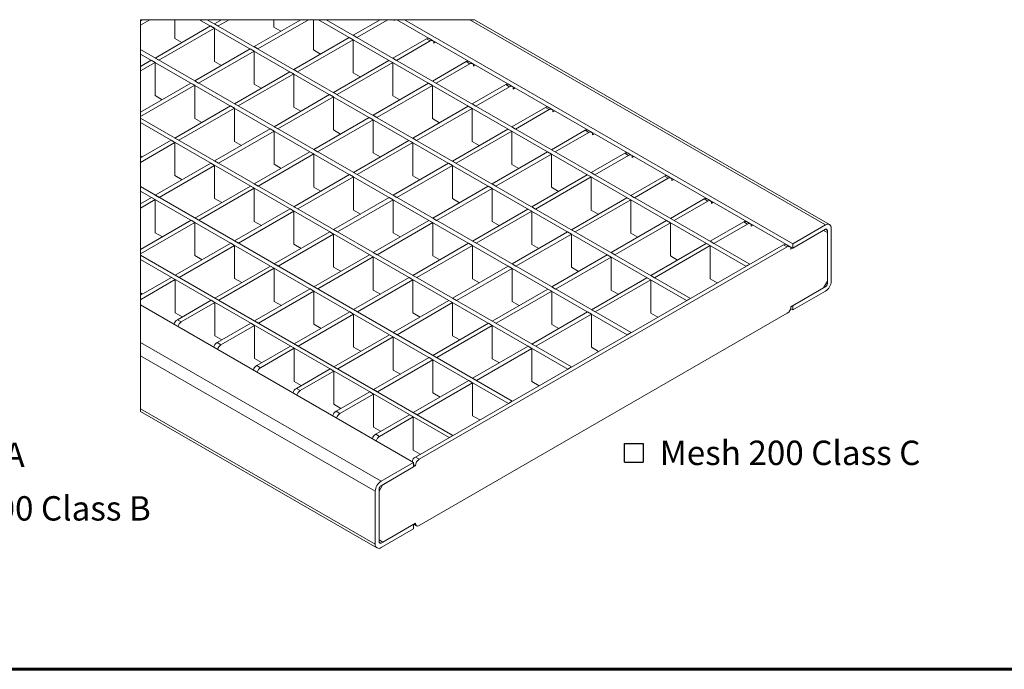
# Model space of a CAD drawing. Units: millimetres. Extents: x 52 to 1021, y 51 to 1436.
# Drawn here: x 354 to 657, y 601 to 801 of the extents above; entities that cross this region are included whole.
import ezdxf

# ---------------------------------------------------------------- set-up
doc = ezdxf.new("R2010")
doc.units = ezdxf.units.MM
doc.layers.add('TEXT', color=7, linetype='Continuous')
doc.layers.add('TITLEBLOCKS', color=7, linetype='Continuous')
doc.styles.add('SLDTEXTSTYLE2', font='ARIALN.TTF', dxfattribs={"width": 0.87})

# ---------------------------------------------------------------- blocks, each defined once
blk = doc.blocks.new('SW_SYMBOL_MOD_BOX')
at = {"layer": 'TEXT', "color": 0}
for p, q in [((1000, 1000), (1000, 4000)), ((1000, 4000), (4000, 4000)), ((4000, 4000), (4000, 1000)), ((1000, 1000), (4000, 1000))]:
    blk.add_line(p, q, dxfattribs=at)
blk = doc.blocks.new('SW_NOTE_2')
at = {"layer": 'TEXT', "color": 0, "xscale": 0.001933601609657948, "yscale": 0.001933601609657948, "zscale": 0.001933601609657948}
blk.add_blockref('SW_SYMBOL_MOD_BOX', (0, 1.08), dxfattribs=at)
at = {"layer": 'TEXT', "color": 0, "insert": (10.5, 9.67), "char_height": 7.5, "attachment_point": 1, "style": 'SLDTEXTSTYLE2'}
blk.add_mtext(' Mesh 200 Class C', dxfattribs=at)
blk = doc.blocks.new('SW_NOTE_4')
at = {"layer": 'TEXT', "color": 0, "xscale": 0.001933601609657948, "yscale": 0.001933601609657948, "zscale": 0.001933601609657948}
for p in [(0, 1.08), (0, -15.42)]:
    blk.add_blockref('SW_SYMBOL_MOD_BOX', p, dxfattribs=at)
at = {"layer": 'TEXT', "color": 0, "char_height": 7.5, "attachment_point": 1, "style": 'SLDTEXTSTYLE2'}
for s, insert in [(' Heelguard 200 Class A', (10.5, 9.67)), (' Heelguard Antislip 200 Class B', (10.5, -6.83))]:
    blk.add_mtext(s, dxfattribs=dict(at, insert=insert))

msp = doc.modelspace()

# ---------------------------------------------------------------- linework, layer by layer
at = {"color": 7, "linetype": 'Continuous', "lineweight": 15}
for p, q in [((391.5498, 799.1327), (394.4374, 800.7996)), ((391.5498, 800.4934), (392.0803, 800.7996)), ((402.107, 800.7996), (402.107, 795.0205)), ((559.561, 714.331), (409.7767, 800.7996)), ((560.7395, 715.0113), (412.1337, 800.7996)), ((414.3095, 799.5436), (416.4853, 800.7996)), ((415.488, 798.8632), (418.8424, 800.7996)), ((426.512, 792.4992), (440.8904, 800.7996)), ((427.6905, 791.8189), (443.2474, 800.7996)), ((432.5764, 800.7996), (432.5764, 798.5214)), ((444.7789, 800.7996), (444.7789, 791.477)), ((577.828, 724.8762), (446.3105, 800.7996)), ((579.0065, 725.5566), (448.6675, 800.7996)), ((456.9814, 796.0001), (465.2953, 800.7996)), ((458.16, 795.3198), (467.6524, 800.7996)), ((469.6349, 800.7996), (469.6504, 800.6262)), ((469.6504, 800.5922), (470.0098, 800.7996)), ((469.6504, 800.6262), (469.6504, 800.5922)), ((592.2647, 730.4888), (470.4696, 800.7996)), ((592.2647, 731.8497), (472.827, 800.7996)), ((603.532, 737.7564), (494.326, 800.7996)), ((396.0426, 788.9983), (413.131, 798.8632)), ((397.2211, 788.3179), (414.3095, 798.1829)), ((414.3095, 798.1829), (413.131, 798.8632)), ((415.488, 798.8632), (414.3095, 799.5436)), ((414.3095, 798.1829), (414.3095, 787.9761)), ((434.7601, 797.2608), (432.5764, 798.5214)), ((404.2907, 793.7598), (402.107, 795.0205)), ((438.7145, 785.4549), (455.8029, 795.3198)), ((439.893, 784.7745), (456.9814, 794.6394)), ((456.9814, 794.6394), (455.8029, 795.3198)), ((458.16, 795.3198), (456.9814, 796.0001)), ((456.9814, 794.6394), (456.9814, 784.4327)), ((469.1839, 788.9558), (479.5254, 794.9258)), ((470.3624, 788.2754), (480.7039, 794.2454)), ((481.5163, 794.3259), (480.3378, 795.0062)), ((480.8463, 794.8093), (480.8463, 794.7127)), ((481.18, 794.52), (481.2637, 794.5684)), ((481.8529, 793.5478), (482.4422, 793.888)), ((481.8529, 793.5819), (481.8529, 793.5478)), ((542.4726, 704.466), (391.5498, 791.5919)), ((408.2451, 781.9539), (425.3335, 791.8189)), ((409.4236, 781.2736), (426.512, 791.1385)), ((426.512, 791.1385), (425.3335, 791.8189)), ((427.6905, 791.8189), (426.512, 792.4992)), ((426.512, 791.1385), (426.512, 780.9318)), ((446.9627, 790.2164), (444.7789, 791.477)), ((541.2941, 703.7857), (391.5498, 790.2312)), ((391.5498, 786.4047), (394.8641, 788.3179)), ((391.5498, 785.044), (396.0426, 787.6376)), ((396.0426, 787.6376), (394.8641, 788.3179)), ((397.2211, 788.3179), (396.0426, 788.9983)), ((396.0426, 787.6376), (396.0426, 777.4308)), ((416.4932, 786.7155), (414.3095, 787.9761)), ((450.917, 778.4105), (468.0054, 788.2754)), ((452.0955, 777.7302), (469.1839, 787.5951)), ((469.1839, 787.5951), (468.0054, 788.2754)), ((470.3624, 788.2754), (469.1839, 788.9558)), ((469.1839, 787.5951), (469.1839, 777.3883)), ((481.3864, 781.9114), (491.7279, 787.8814)), ((493.7188, 787.2815), (492.5403, 787.9618)), ((493.0488, 787.765), (493.0488, 787.6683)), ((493.3825, 787.4757), (493.4662, 787.524)), ((420.4476, 774.9096), (437.536, 784.7745)), ((438.7145, 784.0942), (437.536, 784.7745)), ((439.893, 784.7745), (438.7145, 785.4549)), ((482.565, 781.2311), (492.9064, 787.2011)), ((494.0554, 786.5035), (494.6447, 786.8437)), ((494.0554, 786.5375), (494.0554, 786.5035)), ((409.4236, 781.2736), (408.2451, 781.9539)), ((421.6261, 774.2292), (438.7145, 784.0942)), ((438.7145, 784.0942), (438.7145, 773.8874)), ((459.1652, 783.172), (456.9814, 784.4327)), ((482.565, 781.2311), (481.3864, 781.9114)), ((391.5498, 772.316), (407.0666, 781.2736)), ((391.5498, 770.9553), (408.2451, 780.5932)), ((408.2451, 780.5932), (407.0666, 781.2736)), ((408.2451, 780.5932), (408.2451, 770.3865)), ((428.6957, 779.6711), (426.512, 780.9318)), ((452.0955, 777.7302), (450.917, 778.4105)), ((463.1195, 771.3661), (480.2079, 781.2311)), ((464.298, 770.6858), (481.3864, 780.5507)), ((481.3864, 780.5507), (480.2079, 781.2311)), ((481.3864, 780.5507), (481.3864, 770.344)), ((493.5889, 774.8671), (503.9304, 780.837)), ((494.7675, 774.1867), (505.1089, 780.1567)), ((505.9213, 780.2371), (504.7428, 780.9175)), ((505.2513, 780.7206), (505.2513, 780.6239)), ((505.585, 780.4313), (505.6687, 780.4796)), ((506.2579, 779.4591), (506.8472, 779.7993)), ((506.2579, 779.4932), (506.2579, 779.4591)), ((398.2263, 776.1702), (396.0426, 777.4308)), ((432.6501, 767.8652), (449.7385, 777.7302)), ((433.8286, 767.1849), (450.917, 777.0498)), ((450.917, 777.0498), (449.7385, 777.7302)), ((450.917, 777.0498), (450.917, 766.8431)), ((471.3677, 776.1277), (469.1839, 777.3883)), ((402.1807, 764.3643), (419.2691, 774.2292)), ((403.3592, 763.684), (420.4476, 773.5489)), ((420.4476, 773.5489), (419.2691, 774.2292)), ((421.6261, 774.2292), (420.4476, 774.9096)), ((420.4476, 773.5489), (420.4476, 763.3421)), ((440.8982, 772.6268), (438.7145, 773.8874)), ((475.322, 764.3218), (492.4104, 774.1867)), ((476.5005, 763.6414), (493.5889, 773.5064)), ((493.5889, 773.5064), (492.4104, 774.1867)), ((494.7675, 774.1867), (493.5889, 774.8671)), ((493.5889, 773.5064), (493.5889, 763.2996)), ((505.7915, 767.8227), (516.1329, 773.7927)), ((506.97, 767.1424), (517.3114, 773.1123)), ((518.1238, 773.1928), (516.9453, 773.8731)), ((517.4538, 773.6762), (517.4538, 773.5796)), ((517.7875, 773.387), (517.8712, 773.4353)), ((518.4604, 772.4148), (519.0497, 772.7549)), ((518.4604, 772.4488), (518.4604, 772.4148)), ((524.2057, 693.9208), (391.5498, 770.5014)), ((410.4288, 769.1259), (408.2451, 770.3865)), ((444.8526, 760.8209), (461.941, 770.6858)), ((446.0311, 760.1405), (463.1195, 770.0055)), ((463.1195, 770.0055), (461.941, 770.6858)), ((464.298, 770.6858), (463.1195, 771.3661)), ((463.1195, 770.0055), (463.1195, 759.7987)), ((483.5702, 769.0833), (481.3864, 770.344)), ((523.0272, 693.2404), (391.5498, 769.1407)), ((414.3832, 757.32), (431.4716, 767.1849)), ((415.5617, 756.6396), (432.6501, 766.5045)), ((432.6501, 766.5045), (431.4716, 767.1849)), ((433.8286, 767.1849), (432.6501, 767.8652)), ((432.6501, 766.5045), (432.6501, 756.2978)), ((453.1007, 765.5824), (450.917, 766.8431)), ((487.5245, 757.2774), (504.6129, 767.1424)), ((488.703, 756.5971), (505.7914, 766.462)), ((505.7914, 766.462), (504.6129, 767.1424)), ((505.7914, 766.462), (505.7914, 756.2553)), ((506.97, 767.1424), (505.7915, 767.8227)), ((517.994, 760.7783), (528.3354, 766.7483)), ((530.3263, 766.1484), (529.1478, 766.8288)), ((529.6563, 766.6319), (529.6563, 766.5352)), ((529.99, 766.3426), (530.0737, 766.3909)), ((391.5498, 758.2273), (401.0021, 763.684)), ((402.1807, 763.0036), (401.0021, 763.684)), ((403.3592, 763.684), (402.1807, 764.3643)), ((422.6313, 762.0815), (420.4476, 763.3421)), ((457.0551, 753.7765), (474.1435, 763.6414)), ((475.322, 762.9611), (474.1435, 763.6414)), ((476.5005, 763.6414), (475.322, 764.3218)), ((495.7727, 762.039), (493.5889, 763.2996)), ((519.1725, 760.098), (529.5139, 766.068)), ((530.6629, 765.3704), (531.2522, 765.7106)), ((530.6629, 765.4044), (530.6629, 765.3704)), ((391.5498, 756.8666), (402.1807, 763.0036)), ((402.1807, 763.0036), (402.1807, 752.7969)), ((446.0311, 760.1405), (444.8526, 760.8209)), ((458.2336, 753.0962), (475.322, 762.9611)), ((475.322, 762.9611), (475.322, 752.7543)), ((519.1725, 760.098), (517.994, 760.7783)), ((392.1619, 758.5806), (391.5498, 758.9339)), ((415.5617, 756.6396), (414.3832, 757.32)), ((426.5857, 750.2756), (443.6741, 760.1405)), ((427.7642, 749.5953), (444.8526, 759.4602)), ((444.8526, 759.4602), (443.6741, 760.1405)), ((444.8526, 759.4602), (444.8526, 749.2534)), ((465.3032, 758.5381), (463.1195, 759.7987)), ((488.703, 756.5971), (487.5245, 757.2774)), ((499.727, 750.2331), (516.8154, 760.098)), ((500.9055, 749.5527), (517.994, 759.4177)), ((517.994, 759.4177), (516.8154, 760.098)), ((517.994, 759.4177), (517.994, 749.2109)), ((530.1965, 753.734), (540.5379, 759.704)), ((531.375, 753.0537), (541.7164, 759.0236)), ((542.5288, 759.1041), (541.3503, 759.7844)), ((541.8588, 759.5875), (541.8588, 759.4909)), ((542.1925, 759.2983), (542.2762, 759.3466)), ((542.8654, 758.3261), (543.4547, 758.6662)), ((542.8654, 758.3601), (542.8654, 758.3261)), ((396.1162, 746.7747), (413.2046, 756.6396)), ((397.2947, 746.0943), (414.3832, 755.9593)), ((414.3832, 755.9593), (413.2046, 756.6396)), ((414.3832, 755.9593), (414.3832, 745.7525)), ((434.8338, 755.0371), (432.6501, 756.2978)), ((469.2576, 746.7322), (486.346, 756.5971)), ((470.4361, 746.0518), (487.5245, 755.9168)), ((487.5245, 755.9168), (486.346, 756.5971)), ((487.5245, 755.9168), (487.5245, 745.71)), ((507.9752, 754.9946), (505.7914, 756.2553)), ((404.3644, 751.5362), (402.1807, 752.7969)), ((438.7882, 743.2312), (455.8766, 753.0962)), ((439.9667, 742.5509), (457.0551, 752.4158)), ((457.0551, 752.4158), (455.8766, 753.0962)), ((458.2336, 753.0962), (457.0551, 753.7765)), ((457.0551, 752.4158), (457.0551, 742.2091)), ((477.5057, 751.4937), (475.322, 752.7543)), ((511.9295, 743.1887), (529.0179, 753.0537)), ((513.108, 742.5084), (530.1965, 752.3733)), ((530.1965, 752.3733), (529.0179, 753.0537)), ((531.375, 753.0537), (530.1965, 753.734)), ((530.1965, 752.3733), (530.1965, 742.1666)), ((542.399, 746.6896), (552.7404, 752.6596)), ((543.5775, 746.0093), (553.9189, 751.9793)), ((554.7313, 752.0597), (553.5528, 752.7401)), ((554.0613, 752.5432), (554.0613, 752.4465)), ((554.395, 752.2539), (554.4787, 752.3022)), ((555.0679, 751.2817), (555.6572, 751.6219)), ((555.0679, 751.3157), (555.0679, 751.2817)), ((505.9388, 683.3755), (391.5498, 749.4108)), ((408.3187, 739.7303), (425.4072, 749.5953)), ((409.4973, 739.05), (426.5857, 748.9149)), ((426.5857, 748.9149), (425.4072, 749.5953)), ((427.7642, 749.5953), (426.5857, 750.2756)), ((426.5857, 748.9149), (426.5857, 738.7082)), ((447.0363, 747.9928), (444.8526, 749.2534)), ((481.4601, 739.6878), (498.5485, 749.5527)), ((482.6386, 739.0075), (499.727, 748.8724)), ((499.727, 748.8724), (498.5485, 749.5527)), ((500.9055, 749.5527), (499.727, 750.2331)), ((499.727, 748.8724), (499.727, 738.6656)), ((520.1777, 747.9503), (517.994, 749.2109)), ((504.7603, 682.6951), (391.5498, 748.0501)), ((391.5498, 744.1386), (394.9377, 746.0943)), ((391.5498, 742.7779), (396.1162, 745.414)), ((396.1162, 745.414), (394.9377, 746.0943)), ((397.2947, 746.0943), (396.1162, 746.7747)), ((396.1162, 745.414), (396.1162, 735.2072)), ((416.5669, 744.4919), (414.3832, 745.7525)), ((450.9907, 736.1869), (468.0791, 746.0518)), ((452.1692, 735.5066), (469.2576, 745.3715)), ((469.2576, 745.3715), (468.0791, 746.0518)), ((470.4361, 746.0518), (469.2576, 746.7322)), ((469.2576, 745.3715), (469.2576, 735.1647)), ((489.7082, 744.4494), (487.5245, 745.71)), ((524.132, 736.1444), (541.2205, 746.0093)), ((525.3105, 735.464), (542.3989, 745.329)), ((542.3989, 745.329), (541.2205, 746.0093)), ((542.3989, 745.329), (542.3989, 735.1222)), ((543.5775, 746.0093), (542.399, 746.6896)), ((554.6015, 739.6453), (564.9429, 745.6153)), ((566.9338, 745.0154), (565.7553, 745.6957)), ((566.2638, 745.4988), (566.2638, 745.4022)), ((566.5975, 745.2095), (566.6812, 745.2579)), ((420.5212, 732.686), (437.6097, 742.5509)), ((438.7882, 741.8706), (437.6097, 742.5509)), ((439.9667, 742.5509), (438.7882, 743.2312)), ((459.2388, 740.9484), (457.0551, 742.2091)), ((493.6626, 732.6435), (510.751, 742.5084)), ((511.9295, 741.828), (510.751, 742.5084)), ((513.108, 742.5084), (511.9295, 743.1887)), ((532.3802, 740.9059), (530.1965, 742.1666)), ((555.78, 738.9649), (566.1214, 744.9349)), ((567.2704, 744.2374), (567.8597, 744.5775)), ((567.2704, 744.2714), (567.2704, 744.2374)), ((391.5498, 730.0498), (407.1402, 739.05)), ((408.3188, 738.3696), (407.1402, 739.05)), ((409.4973, 739.05), (408.3187, 739.7303)), ((421.6998, 732.0056), (438.7882, 741.8706)), ((438.7882, 741.8706), (438.7882, 731.6638)), ((482.6386, 739.0075), (481.4601, 739.6878)), ((494.8411, 731.9631), (511.9295, 741.828)), ((511.9295, 741.828), (511.9295, 731.6213)), ((555.78, 738.9649), (554.6015, 739.6453)), ((391.5498, 728.6892), (408.3188, 738.3696)), ((408.3188, 738.3696), (408.3188, 728.1629)), ((428.7694, 737.4475), (426.5857, 738.7082)), ((452.1692, 735.5066), (450.9907, 736.1869)), ((463.1932, 729.1425), (480.2816, 739.0075)), ((464.3717, 728.4622), (481.4601, 738.3271)), ((481.4601, 738.3271), (480.2816, 739.0075)), ((481.4601, 738.3271), (481.4601, 728.1204)), ((501.9107, 737.405), (499.727, 738.6656)), ((525.3105, 735.464), (524.132, 736.1444)), ((536.3345, 729.1), (553.4229, 738.9649)), ((537.513, 728.4197), (554.6015, 738.2846)), ((554.6015, 738.2846), (553.4229, 738.9649)), ((554.6015, 738.2846), (554.6015, 728.0778)), ((566.804, 732.6009), (577.1454, 738.5709)), ((567.9825, 731.9206), (578.3239, 737.8906)), ((579.1363, 737.971), (577.9578, 738.6514)), ((578.4663, 738.4545), (578.4663, 738.3578)), ((578.8, 738.1652), (578.8837, 738.2135)), ((579.473, 737.193), (580.0622, 737.5332)), ((579.473, 737.227), (579.473, 737.193)), ((602.2821, 737.6326), (592.2647, 731.8497)), ((592.2647, 730.4888), (602.2821, 736.2717)), ((604.0498, 720.2809), (604.0498, 736.6118)), ((398.3, 733.9466), (396.1162, 735.2072)), ((432.7238, 725.6416), (449.8122, 735.5065)), ((433.9023, 724.9613), (450.9907, 734.8262)), ((450.9907, 734.8262), (449.8122, 735.5065)), ((450.9907, 734.8262), (450.9907, 724.6194)), ((471.4413, 733.9041), (469.2576, 735.1647)), ((505.8651, 725.5991), (522.9535, 735.464)), ((507.0436, 724.9188), (524.132, 734.7837)), ((524.132, 734.7837), (522.9535, 735.464)), ((524.132, 734.7837), (524.132, 724.5769)), ((544.5827, 733.8616), (542.3989, 735.1222)), ((591.6755, 730.1486), (601.6928, 735.9315)), ((601.6928, 735.9315), (602.8713, 735.251)), ((602.8713, 735.9314), (602.8713, 719.6006)), ((602.8713, 735.251), (602.8713, 720.2811)), ((402.2543, 722.1407), (419.3427, 732.0056)), ((403.4328, 721.4604), (420.5212, 731.3253)), ((420.5212, 731.3253), (419.3427, 732.0056)), ((421.6998, 732.0056), (420.5212, 732.686)), ((420.5212, 731.3253), (420.5212, 721.1185)), ((440.9719, 730.4032), (438.7882, 731.6638)), ((475.3957, 722.0982), (492.4841, 731.9631)), ((476.1519, 666.1799), (589.3479, 731.5266)), ((476.5742, 721.4178), (493.6626, 731.2828)), ((477.3304, 665.4995), (590.5264, 730.8462)), ((493.6626, 731.2828), (492.4841, 731.9631)), ((494.8411, 731.9631), (493.6626, 732.6435)), ((493.6626, 731.2828), (493.6626, 721.076)), ((514.1132, 730.3606), (511.9295, 731.6213)), ((548.537, 722.0557), (565.6254, 731.9206)), ((549.7155, 721.3753), (566.804, 731.2403)), ((566.804, 731.2403), (565.6254, 731.9206)), ((567.9825, 731.9206), (566.804, 732.6009)), ((566.804, 721.0335), (566.804, 731.2403)), ((591.3388, 730.9267), (590.1603, 731.607)), ((590.6688, 731.4101), (590.6688, 731.3135)), ((591.0025, 731.1208), (591.0862, 731.1692)), ((591.6755, 730.1827), (591.6755, 730.1486)), ((592.2647, 731.8497), (592.2647, 730.4888)), ((487.6718, 672.8302), (391.5498, 728.3203)), ((486.4933, 672.1499), (391.5498, 726.9596)), ((410.5025, 726.9023), (408.3188, 728.1629)), ((444.9263, 718.5973), (462.0147, 728.4622)), ((446.1048, 717.9169), (463.1932, 727.7818)), ((463.1932, 727.7818), (462.0147, 728.4622)), ((464.3717, 728.4622), (463.1932, 729.1425)), ((463.1932, 727.7818), (463.1932, 717.5751)), ((483.6438, 726.8597), (481.4601, 728.1204)), ((518.0676, 718.5547), (535.156, 728.4197)), ((519.2461, 717.8744), (536.3345, 727.7393)), ((536.3345, 727.7393), (535.156, 728.4197)), ((537.513, 728.4197), (536.3345, 729.1)), ((536.3345, 727.7393), (536.3345, 717.5326)), ((556.7852, 726.8172), (554.6015, 728.0778)), ((414.4568, 715.0963), (431.5452, 724.9613)), ((415.6353, 714.416), (432.7237, 724.2809)), ((432.7237, 724.2809), (431.5452, 724.9613)), ((432.7237, 724.2809), (432.7237, 714.0742)), ((433.9023, 724.9613), (432.7238, 725.6416)), ((453.1744, 723.3588), (450.9907, 724.6194)), ((487.5982, 715.0538), (504.6866, 724.9187)), ((488.7767, 714.3735), (505.8651, 724.2384)), ((505.8651, 724.2384), (504.6866, 724.9187)), ((507.0436, 724.9188), (505.8651, 725.5991)), ((505.8651, 724.2384), (505.8651, 714.0317)), ((526.3158, 723.3163), (524.132, 724.5769)), ((577.828, 724.8762), (579.0065, 725.5566)), ((391.5498, 715.9611), (401.0758, 721.4604)), ((402.2543, 720.78), (401.0758, 721.4604)), ((403.4328, 721.4604), (402.2543, 722.1407)), ((422.705, 719.8579), (420.5212, 721.1185)), ((457.1288, 711.5529), (474.2172, 721.4178)), ((475.3957, 720.7375), (474.2172, 721.4178)), ((476.5742, 721.4178), (475.3957, 722.0982)), ((495.8463, 719.8154), (493.6626, 721.076)), ((530.2701, 711.5104), (547.3585, 721.3753)), ((548.537, 720.695), (547.3585, 721.3753)), ((549.7155, 721.3753), (548.537, 722.0557)), ((568.9877, 719.7729), (566.804, 721.0335)), ((391.9129, 714.81), (402.2543, 720.78)), ((402.2543, 720.78), (402.2543, 710.5733)), ((426.6593, 708.052), (443.7477, 717.9169)), ((444.9263, 717.2366), (443.7477, 717.9169)), ((446.1048, 717.9169), (444.9263, 718.5973)), ((458.3073, 710.8726), (475.3957, 720.7375)), ((475.3957, 720.7375), (475.3957, 710.5307)), ((499.8007, 708.0095), (516.8891, 717.8744)), ((518.0676, 717.1941), (516.8891, 717.8744)), ((519.2461, 717.8744), (518.0676, 718.5547)), ((531.4486, 710.83), (548.537, 720.695)), ((548.537, 710.4882), (548.537, 720.695)), ((601.6928, 718.2398), (591.6755, 712.4569)), ((602.2821, 718.58), (592.2647, 712.7971)), ((602.8713, 720.2811), (601.6928, 718.2398)), ((392.2355, 716.357), (391.5498, 716.7528)), ((415.6353, 714.416), (414.4568, 715.0963)), ((427.8378, 707.3716), (444.9263, 717.2366)), ((444.9263, 717.2366), (444.9263, 707.0298)), ((465.3769, 716.3145), (463.1932, 717.5751)), ((488.7767, 714.3735), (487.5982, 715.0538)), ((500.9792, 707.3291), (518.0676, 717.1941)), ((518.0676, 717.1941), (518.0676, 706.9873)), ((538.5183, 716.2719), (536.3345, 717.5326)), ((559.561, 714.331), (560.7395, 715.0113)), ((592.2647, 711.4362), (602.2821, 717.2191)), ((475.5921, 664.4961), (391.5498, 713.0126)), ((402.9369, 708.446), (413.2783, 714.416)), ((404.1154, 707.7657), (414.4568, 713.7357)), ((414.4568, 713.7357), (413.2783, 714.416)), ((414.4568, 713.7357), (414.4568, 703.5289)), ((434.9075, 712.8135), (432.7237, 714.0742)), ((469.3313, 704.5085), (486.4197, 714.3735)), ((470.5098, 703.8282), (487.5982, 713.6931)), ((487.5982, 713.6931), (486.4197, 714.3735)), ((487.5982, 713.6931), (487.5982, 703.4864)), ((508.0488, 712.771), (505.8651, 714.0317)), ((592.2647, 711.4362), (591.5782, 711.8325)), ((591.6755, 712.4569), (591.6755, 712.4229)), ((592.2647, 712.7971), (592.2647, 711.4362)), ((404.438, 709.3126), (402.2543, 710.5733)), ((438.8618, 701.0076), (455.9502, 710.8726)), ((440.0403, 700.3273), (457.1288, 710.1922)), ((457.1288, 710.1922), (455.9502, 710.8726)), ((458.3073, 710.8726), (457.1288, 711.5529)), ((457.1288, 710.1922), (457.1288, 699.9855)), ((477.5794, 709.2701), (475.3957, 710.5307)), ((590.5264, 710.4327), (477.3304, 645.086)), ((512.0032, 700.9651), (529.0916, 710.83)), ((513.1817, 700.2848), (530.2701, 710.1497)), ((530.2701, 710.1497), (529.0916, 710.83)), ((531.4486, 710.83), (530.2701, 711.5104)), ((530.2701, 699.9429), (530.2701, 710.1497)), ((550.7208, 709.2276), (548.537, 710.4882)), ((415.1394, 701.4017), (425.4808, 707.3716)), ((416.3179, 700.7213), (426.6593, 706.6913)), ((426.6593, 706.6913), (425.4808, 707.3716)), ((427.8378, 707.3716), (426.6593, 708.052)), ((426.6593, 706.6913), (426.6593, 696.4845)), ((447.11, 705.7692), (444.9263, 707.0298)), ((481.5338, 697.4642), (498.6222, 707.3291)), ((482.7123, 696.7839), (499.8007, 706.6488)), ((499.8007, 706.6488), (498.6222, 707.3291)), ((500.9792, 707.3291), (499.8007, 708.0095)), ((499.8007, 706.6488), (499.8007, 696.442)), ((520.2513, 705.7267), (518.0676, 706.9873)), ((416.6405, 702.2683), (414.4568, 703.5289)), ((451.0643, 693.9633), (468.1528, 703.8282)), ((452.2428, 693.2829), (469.3313, 703.1479)), ((469.3313, 703.1479), (468.1528, 703.8282)), ((470.5098, 703.8282), (469.3313, 704.5085)), ((469.3313, 703.1479), (469.3313, 692.9411)), ((489.7819, 702.2257), (487.5982, 703.4864)), ((541.2941, 703.7857), (542.4726, 704.466)), ((427.3419, 694.3573), (437.6833, 700.3273)), ((428.5204, 693.677), (438.8618, 699.647)), ((438.8618, 699.647), (437.6833, 700.3273)), ((440.0403, 700.3273), (438.8618, 701.0076)), ((438.8618, 699.647), (438.8618, 689.4402)), ((459.3125, 698.7248), (457.1288, 699.9855)), ((493.7363, 690.4198), (510.8247, 700.2848)), ((512.0032, 699.6044), (510.8247, 700.2848)), ((513.1817, 700.2848), (512.0032, 700.9651)), ((532.4538, 698.6823), (530.2701, 699.9429)), ((463.2668, 686.9189), (480.3552, 696.7839)), ((481.5338, 696.1035), (480.3552, 696.7839)), ((482.7123, 696.7839), (481.5338, 697.4642)), ((494.9148, 689.7395), (512.0032, 699.6044)), ((512.0032, 689.3977), (512.0032, 699.6044)), ((428.843, 695.2239), (426.6593, 696.4845)), ((452.2428, 693.2829), (451.0643, 693.9633)), ((464.4453, 686.2386), (481.5338, 696.1035)), ((481.5338, 696.1035), (481.5338, 685.8968)), ((501.9844, 695.1814), (499.8007, 696.442)), ((523.0272, 693.2404), (524.2057, 693.9208)), ((439.5444, 687.313), (449.8858, 693.2829)), ((440.7229, 686.6326), (451.0643, 692.6026)), ((451.0643, 692.6026), (449.8858, 693.2829)), ((451.0643, 692.6026), (451.0643, 682.3958)), ((471.515, 691.6805), (469.3313, 692.9411)), ((441.0455, 688.1796), (438.8618, 689.4402)), ((475.4693, 679.8746), (492.5577, 689.7395)), ((476.6478, 679.1942), (493.7363, 689.0592)), ((493.7363, 689.0592), (492.5577, 689.7395)), ((494.9148, 689.7395), (493.7363, 690.4198)), ((493.7363, 678.8524), (493.7363, 689.0592)), ((514.1869, 688.137), (512.0032, 689.3977)), ((451.7469, 680.2686), (462.0883, 686.2386)), ((452.9254, 679.5883), (463.2668, 685.5582)), ((463.2668, 685.5582), (462.0883, 686.2386)), ((464.4453, 686.2386), (463.2668, 686.9189)), ((463.2668, 685.5582), (463.2668, 675.3515)), ((483.7175, 684.6361), (481.5338, 685.8968)), ((453.2481, 681.1352), (451.0643, 682.3958)), ((504.7603, 682.6951), (505.9388, 683.3755)), ((391.5498, 680.188), (464.3249, 638.1759)), ((463.9494, 673.2242), (474.2908, 679.1942)), ((465.1279, 672.5439), (475.4693, 678.5139)), ((475.4693, 678.5139), (474.2908, 679.1942)), ((476.6478, 679.1942), (475.4693, 679.8746)), ((475.4693, 668.3071), (475.4693, 678.5139)), ((495.92, 677.5918), (493.7363, 678.8524)), ((465.4506, 674.0909), (463.2668, 675.3515)), ((486.4933, 672.1499), (487.6718, 672.8302)), ((477.653, 667.0465), (475.4693, 668.3071)), ((475.5921, 664.4961), (465.5748, 658.7132)), ((466.164, 657.6924), (476.1814, 663.4753)), ((475.5921, 663.1351), (475.5921, 664.4961)), ((476.1814, 663.4753), (475.5921, 663.8155)), ((476.1814, 663.4753), (476.1814, 663.5093)), ((465.5748, 657.3523), (475.5921, 663.1351)), ((464.9855, 655.6512), (466.164, 657.6924)), ((463.807, 655.6513), (463.807, 639.3205)), ((464.9855, 640.0008), (464.9855, 656.3316)), ((464.9855, 640.6813), (464.9855, 655.6512)), ((475.5921, 645.4434), (465.5748, 639.6605)), ((476.1814, 645.7836), (466.164, 640.0007)), ((475.5921, 644.0825), (475.5921, 645.4434)), ((475.6758, 645.4918), (476.518, 645.0056)), ((476.1814, 645.7496), (476.1814, 645.7836)), ((465.5748, 638.2996), (475.5921, 644.0825)), ((466.164, 640.0007), (464.9855, 640.6813)), ((466.164, 640.0007), (464.9855, 640.6811))]:
    msp.add_line(p, q, dxfattribs=at)
at = {"color": 7, "linetype": 'Continuous', "lineweight": 0}
for p, q in [((602.2821, 737.6326), (492.8617, 800.7996)), ((480.7039, 794.2454), (479.5254, 794.9258)), ((492.9064, 787.2011), (491.7279, 787.8814)), ((505.1089, 780.1567), (503.9304, 780.837)), ((517.3114, 773.1123), (516.1329, 773.7927)), ((529.5139, 766.068), (528.3354, 766.7483)), ((541.7164, 759.0236), (540.5379, 759.704)), ((553.9189, 751.9793), (552.7404, 752.6596)), ((566.1214, 744.9349), (564.9429, 745.6153)), ((578.3239, 737.8906), (577.1454, 738.5709)), ((602.8713, 735.9314), (602.282, 736.2717)), ((590.5264, 730.8462), (589.3479, 731.5266)), ((602.2821, 718.58), (601.9874, 718.7501)), ((602.8713, 719.6006), (602.5767, 719.7707)), ((391.9129, 714.81), (391.5498, 715.0196)), ((404.1154, 707.7657), (402.9369, 708.446)), ((465.5748, 658.7132), (391.5498, 701.4468)), ((416.3179, 700.7213), (415.1394, 701.4017)), ((463.807, 655.6513), (391.5498, 697.3645)), ((428.5204, 693.677), (427.3419, 694.3573)), ((440.7229, 686.6326), (439.5444, 687.313)), ((463.807, 639.3205), (391.5498, 681.0337)), ((452.9254, 679.5883), (451.7469, 680.2686)), ((465.1279, 672.5439), (463.9494, 673.2242)), ((476.1814, 663.5093), (475.5921, 663.8495)), ((477.3304, 665.4995), (476.1519, 666.1799)), ((476.1814, 645.7496), (476.1519, 645.7666)), ((465.5748, 639.6605), (464.9855, 640.0007))]:
    msp.add_line(p, q, dxfattribs=at)
at = {"color": 7, "linetype": 'Continuous', "lineweight": 0, "flags": 128}
msp.add_lwpolyline([(494.326, 800.7996), (492.8617, 800.7996), (472.827, 800.7996), (470.4696, 800.7996), (470.0098, 800.7996), (469.6349, 800.7996), (467.6524, 800.7996), (465.2953, 800.7996), (448.6675, 800.7996), (446.3105, 800.7996), (444.7789, 800.7996), (443.2474, 800.7996), (440.8904, 800.7996), (432.5764, 800.7996), (418.8424, 800.7996), (416.4853, 800.7996), (412.1337, 800.7996), (409.7767, 800.7996), (402.107, 800.7996), (394.4374, 800.7996), (392.0803, 800.7996), (391.5498, 800.7996), (391.5498, 800.4934), (391.5498, 799.1327), (391.5498, 791.5919), (391.5498, 790.2312), (391.5498, 786.4047), (391.5498, 785.044), (391.5498, 772.316), (391.5498, 770.9553), (391.5498, 770.5014), (391.5498, 769.1407), (391.5498, 758.9339), (391.5498, 758.2273), (391.5498, 756.8666), (391.5498, 749.4108), (391.5498, 748.0501), (391.5498, 744.1386), (391.5498, 742.7779), (391.5498, 730.0498), (391.5498, 728.6892), (391.5498, 728.3203), (391.5498, 726.9596), (391.5498, 716.7528), (391.5498, 715.9611), (391.5498, 715.0196), (391.5498, 714.5263), (391.5498, 713.0126), (391.5498, 701.4468), (391.5498, 697.3645), (391.5498, 681.0337), (391.5498, 680.188)], dxfattribs=at)
at = {"color": 7, "linetype": 'Continuous', "lineweight": 15, "flags": 128}
for points in [[(479.5254, 794.9258), (479.7495, 795.0297), (479.9651, 795.0786), (480.1637, 795.0707), (480.3379, 795.0062), (480.3378, 795.0062)], [(491.7279, 787.8814), (491.9521, 787.9853), (492.1676, 788.0342), (492.3662, 788.0263), (492.5404, 787.9618), (492.5403, 787.9618)], [(503.9304, 780.837), (504.1545, 780.941), (504.3701, 780.9899), (504.5688, 780.9819), (504.7429, 780.9175), (504.7428, 780.9175)], [(516.1329, 773.7927), (516.3571, 773.8966), (516.5726, 773.9455), (516.7713, 773.9376), (516.9454, 773.8731), (516.9453, 773.8731)], [(528.3354, 766.7483), (528.5596, 766.8522), (528.7751, 766.9012), (528.9738, 766.8932), (529.1479, 766.8287), (529.1478, 766.8288)], [(540.5379, 759.704), (540.7621, 759.8079), (540.9776, 759.8568), (541.1763, 759.8489), (541.3504, 759.7844), (541.3503, 759.7844)], [(552.7404, 752.6596), (552.9646, 752.7635), (553.1801, 752.8125), (553.3788, 752.8045), (553.5529, 752.74), (553.5528, 752.7401)], [(564.9429, 745.6153), (565.1671, 745.7192), (565.3826, 745.7681), (565.5813, 745.7602), (565.7554, 745.6957), (565.7553, 745.6957)], [(577.1454, 738.5709), (577.3696, 738.6748), (577.5851, 738.7238), (577.7838, 738.7158), (577.9579, 738.6513), (577.9578, 738.6514)], [(589.3479, 731.5266), (589.5721, 731.6305), (589.7876, 731.6794), (589.9863, 731.6715), (590.1604, 731.607), (590.1603, 731.607)], [(391.5498, 714.5263), (391.6887, 714.6551), (391.9129, 714.81)]]:
    msp.add_lwpolyline(points, dxfattribs=at)
at = {"color": 7, "linetype": 'Continuous', "lineweight": 15}
for centre, radius, start, end in [((481.1524, 793.6955), 0.7096, 350.784419, 129.204258), ((493.3549, 786.6511), 0.7096, 350.785002, 129.203675), ((505.5574, 779.6068), 0.7096, 350.784591, 129.204086), ((517.7599, 772.5624), 0.7096, 350.785314, 129.203809), ((529.9625, 765.5181), 0.7096, 350.784593, 129.204128), ((542.165, 758.4737), 0.7097, 350.785702, 129.203377), ((554.3674, 751.4294), 0.7097, 350.785751, 129.203415), ((566.57, 744.385), 0.7096, 350.78498, 129.203295), ((578.7725, 737.3407), 0.7097, 350.785867, 129.203212), ((602.9721, 736.7866), 1.0918, 350.785722, 129.203642), ((602.5121, 735.9897), 0.3639, 350.787813, 129.202484), ((590.975, 730.2963), 0.7096, 350.784846, 129.203429), ((600.2118, 720.4556), 3.842, 302.605641, 357.394505), ((601.5919, 719.6589), 1.2807, 302.605954, 357.392996), ((589.1807, 712.5364), 2.4973, 302.606454, 357.394475), ((404.2947, 706.3307), 2.5136, 122.696776, 163.46231), ((405.4732, 705.6504), 2.5136, 122.696776, 163.46231), ((416.4972, 699.2864), 2.5136, 122.696719, 163.46255), ((417.6757, 698.606), 2.5136, 122.6969, 163.461942), ((428.6997, 692.242), 2.5136, 122.696806, 163.46222), ((429.8782, 691.5617), 2.5136, 122.6967, 163.462569), ((440.9022, 685.1976), 2.5136, 122.697129, 163.46214), ((442.0808, 684.5172), 2.5137, 122.698085, 163.461183), ((453.1047, 678.1533), 2.5135, 122.696149, 163.462876), ((454.2832, 677.473), 2.5136, 122.696682, 163.462343), ((465.3073, 671.1089), 2.5137, 122.697839, 163.46143), ((466.4858, 670.4286), 2.5137, 122.697137, 163.461888), ((477.5097, 664.0646), 2.5135, 122.696233, 163.46267), ((478.6761, 663.3958), 2.4973, 122.605069, 177.394537), ((467.645, 655.4766), 3.842, 122.605249, 177.394636), ((466.2649, 656.2734), 1.2807, 122.605958, 177.393837), ((476.8819, 645.6359), 0.7097, 170.786726, 309.202756), ((464.8847, 639.1457), 1.0918, 170.785976, 309.203423), ((465.3447, 639.9425), 0.3639, 170.786365, 309.202521)]:
    msp.add_arc(centre, radius, start, end, dxfattribs=at)
at = {"layer": 'TITLEBLOCKS', "lineweight": 60}
msp.add_line((51.5393, 600.8251), (1001.5393, 600.8251), dxfattribs=at)

# ---------------------------------------------------------------- block references
at = {"layer": 'TEXT'}
for name, p in [('SW_NOTE_4', (238.5128, 660.9475)), ('SW_NOTE_2', (538.5052, 661.548))]:
    msp.add_blockref(name, p, dxfattribs=at)

doc.saveas('drawing.dxf')
